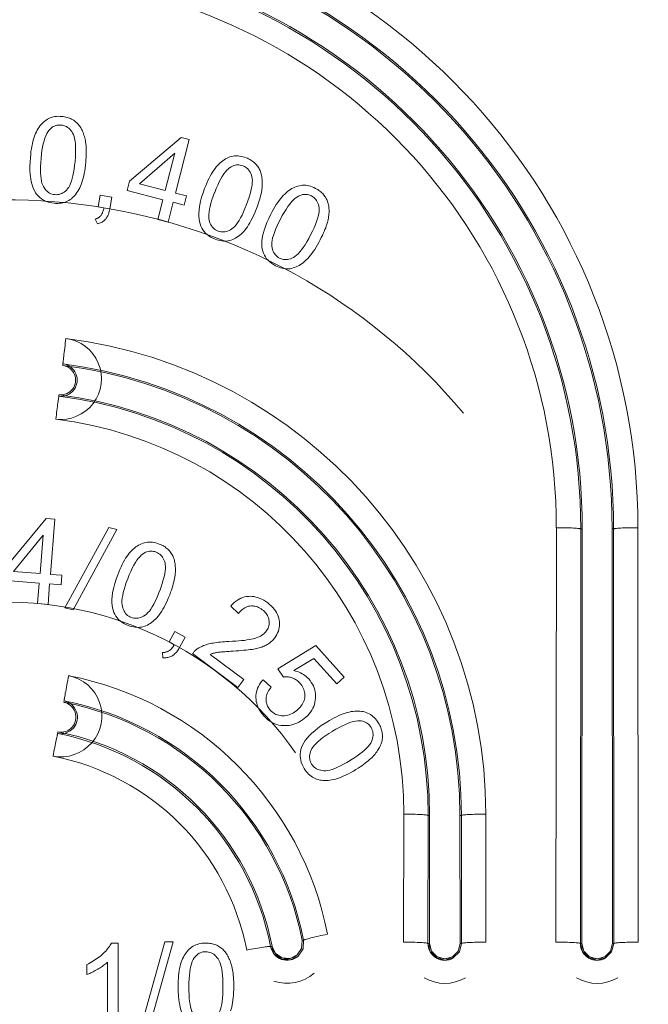
# Model space of a CAD drawing. Units: inches. Extents: x 0 to 492, y 0 to 303.
# Drawn here: x 93 to 103, y 94 to 110 of the extents above; entities that cross this region are included whole.
import ezdxf

# ---------------------------------------------------------------- set-up
doc = ezdxf.new("R2010")
doc.units = ezdxf.units.IN
doc.header["$MEASUREMENT"] = 0
doc.layers.add('CONTINUOUS1', color=7, linetype='Continuous', lineweight=20)
doc.layers.add('DIM', color=2, linetype='Continuous', lineweight=20)
doc.styles.add('RomanS', font='romans.shx')
doc.dimstyles.new('SchneiderElectric Dual Below', dxfattribs={"dimscale": 0, "dimtxt": 0.1, "dimasz": 0.07, "dimexe": 0.0625, "dimexo": 0.0625, "dimgap": 0.04, "dimtad": 0, "dimtih": 1, "dimtoh": 1, "dimrnd": 0.001, "dimzin": 4, "dimdsep": 46, "dimtxsty": 'RomanS', "dimblk": 'SEArrow', "dimcen": 0.09, "dimclrd": 256, "dimclre": 256, "dimclrt": 256, "dimadec": 0, "dimazin": 1, "dimtfac": 1, "dimtofl": 0, "dimtmove": 0, "dimatfit": 3, "dimldrblk": 'SEArrow', "dimfxl": 1, "dimtolj": 1, "dimtzin": 0, "dimlwd": -1, "dimlwe": -1, "dimarcsym": 0})

# ---------------------------------------------------------------- blocks, each defined once
blk = doc.blocks.new('SEArrow')
at = {"linetype": 'ByBlock', "lineweight": -2}
blk.add_lwpolyline([(0, 0, 0, 0.5, 0), (-1, 0, 0.5, 0.5, 0)], format="xyseb", dxfattribs=at)
blk = doc.blocks.new('*D6')
at = {"layer": 'Defpoints', "color": 0, "transparency": 16777216}
for p in [(130.756, 154.304), (92.621, 125.794), (130.756, 86.099)]:
    blk.add_point(p, dxfattribs=at)
at = {"layer": 'DIM', "transparency": 16777216}
for p, q in [((92.621, 127.669), (92.621, 156.179)), ((130.756, 87.974), (130.756, 156.179)), ((94.721, 154.304), (105.917, 154.304)), ((128.656, 154.304), (117.46, 154.304))]:
    blk.add_line(p, q, dxfattribs=at)
at = {"layer": 'DIM', "transparency": 16777216, "xscale": 2.1, "yscale": 2.1, "zscale": 2.1, "rotation": 180}
blk.add_blockref('SEArrow', (92.621, 154.304), dxfattribs=at)
at = {"layer": 'DIM', "transparency": 16777216, "xscale": 2.1, "yscale": 2.1, "zscale": 2.1}
blk.add_blockref('SEArrow', (130.756, 154.304), dxfattribs=at)
at = {"layer": 'DIM', "transparency": 16777216, "insert": (111.688, 154.304), "char_height": 3, "attachment_point": 5, "style": 'RomanS'}
blk.add_mtext('\\A1;2.00\\P{\\H0.8x;[51]}', dxfattribs=at)

msp = doc.modelspace()

# ---------------------------------------------------------------- linework, layer by layer
at = {"layer": 'CONTINUOUS1'}
for points in [[(93.083, 107.732), (93.096, 107.759), (93.109, 107.785), (93.124, 107.809), (93.139, 107.832), (93.155, 107.854), (93.172, 107.874), (93.189, 107.893), (93.208, 107.91), (93.227, 107.926), (93.247, 107.941)], [(93.247, 107.941), (93.268, 107.954), (93.29, 107.965), (93.312, 107.975), (93.336, 107.983), (93.36, 107.99), (93.386, 107.995), (93.412, 107.998), (93.439, 108), (93.467, 107.999), (93.495, 107.998)], [(93.495, 107.998), (93.516, 107.995), (93.537, 107.992), (93.556, 107.988), (93.576, 107.983), (93.594, 107.978), (93.612, 107.971), (93.63, 107.964), (93.647, 107.956), (93.663, 107.947), (93.679, 107.937)], [(93.679, 107.937), (93.694, 107.927), (93.708, 107.916), (93.722, 107.904), (93.735, 107.891), (93.748, 107.878), (93.76, 107.864), (93.771, 107.85), (93.781, 107.834), (93.791, 107.818), (93.801, 107.801)], [(93.294, 107.783), (93.275, 107.759), (93.275, 107.758), (93.258, 107.729), (93.242, 107.696), (93.228, 107.658), (93.215, 107.616), (93.203, 107.57), (93.192, 107.519), (93.183, 107.464), (93.175, 107.406), (93.169, 107.342)], [(93.481, 107.863), (93.459, 107.864), (93.438, 107.863), (93.417, 107.86), (93.397, 107.855), (93.378, 107.848), (93.359, 107.839), (93.342, 107.828), (93.325, 107.815), (93.309, 107.8), (93.294, 107.783)], [(93.662, 107.738), (93.648, 107.76), (93.633, 107.779), (93.618, 107.797), (93.601, 107.813), (93.584, 107.826), (93.565, 107.838), (93.546, 107.847), (93.525, 107.854), (93.504, 107.86), (93.481, 107.863)], [(93.801, 107.801), (93.81, 107.783), (93.818, 107.765), (93.826, 107.747), (93.833, 107.727), (93.84, 107.707), (93.846, 107.686), (93.852, 107.665), (93.857, 107.643), (93.862, 107.62), (93.866, 107.596)], [(93.001, 107.357), (93.006, 107.404), (93.011, 107.448), (93.017, 107.49), (93.024, 107.53), (93.032, 107.569), (93.04, 107.605), (93.05, 107.64), (93.06, 107.672), (93.071, 107.703), (93.083, 107.732)], [(93.7, 107.295), (93.7, 107.296), (93.705, 107.359), (93.708, 107.418), (93.709, 107.473), (93.708, 107.524), (93.705, 107.57), (93.7, 107.612), (93.693, 107.65), (93.685, 107.684), (93.674, 107.713), (93.662, 107.738)], [(95.358, 107.671), (94.552, 106.986)], [(95.271, 106.8), (95.487, 107.638)], [(95.487, 107.638), (95.358, 107.671)], [(93.866, 107.596), (93.869, 107.571), (93.872, 107.545), (93.874, 107.518), (93.876, 107.488), (93.876, 107.457), (93.876, 107.425), (93.875, 107.391), (93.873, 107.356), (93.871, 107.318), (93.868, 107.28)], [(93.084, 106.805), (93.064, 106.838), (93.047, 106.874), (93.032, 106.915), (93.019, 106.96), (93.008, 107.01), (93.001, 107.065), (92.998, 107.089), (92.994, 107.15), (92.994, 107.215), (92.996, 107.284), (93.001, 107.357)], [(93.169, 107.342), (93.169, 107.341), (93.164, 107.278), (93.161, 107.219), (93.16, 107.164), (93.161, 107.113), (93.163, 107.067), (93.168, 107.025), (93.175, 106.987), (93.183, 106.954), (93.194, 106.924), (93.206, 106.9)], [(94.708, 106.946), (95.263, 107.424)], [(95.263, 107.424), (95.112, 106.841)], [(95.908, 107.209), (95.928, 107.231), (95.948, 107.252), (95.968, 107.272), (95.989, 107.29), (96.011, 107.306), (96.032, 107.321), (96.054, 107.334), (96.077, 107.346), (96.1, 107.356), (96.123, 107.364)], [(96.123, 107.364), (96.147, 107.371), (96.171, 107.376), (96.195, 107.38), (96.22, 107.381), (96.245, 107.381), (96.271, 107.378), (96.297, 107.374), (96.323, 107.368), (96.35, 107.361), (96.377, 107.351)], [(96.377, 107.351), (96.397, 107.343), (96.415, 107.335), (96.433, 107.325), (96.451, 107.315), (96.467, 107.305), (96.483, 107.294), (96.497, 107.282), (96.511, 107.269), (96.525, 107.256), (96.537, 107.243)], [(93.584, 106.867), (93.6, 106.889), (93.601, 106.889), (93.616, 106.916), (93.631, 106.948), (93.644, 106.984), (93.656, 107.025), (93.667, 107.07), (93.677, 107.119), (93.686, 107.173), (93.694, 107.232), (93.7, 107.295)], [(93.868, 107.28), (93.863, 107.234), (93.858, 107.19), (93.852, 107.148), (93.844, 107.108), (93.837, 107.069), (93.828, 107.033), (93.819, 106.999), (93.808, 106.966), (93.797, 106.935), (93.785, 106.906)], [(95.727, 106.871), (95.744, 106.914), (95.761, 106.955), (95.778, 106.994), (95.796, 107.031), (95.814, 107.065), (95.832, 107.098), (95.851, 107.129), (95.87, 107.157), (95.889, 107.184), (95.908, 107.209)], [(96.125, 107.2), (96.1, 107.182), (96.1, 107.181), (96.075, 107.158), (96.051, 107.13), (96.027, 107.098), (96.003, 107.061), (95.979, 107.02), (95.955, 106.974), (95.931, 106.924), (95.907, 106.869), (95.884, 106.81)], [(96.327, 107.225), (96.306, 107.232), (96.285, 107.237), (96.264, 107.24), (96.244, 107.241), (96.223, 107.239), (96.203, 107.236), (96.183, 107.23), (96.163, 107.222), (96.144, 107.212), (96.125, 107.2)], [(96.466, 107.055), (96.459, 107.08), (96.45, 107.103), (96.44, 107.125), (96.428, 107.144), (96.415, 107.162), (96.401, 107.178), (96.384, 107.193), (96.367, 107.205), (96.348, 107.216), (96.327, 107.225)], [(96.537, 107.243), (96.549, 107.228), (96.56, 107.214), (96.57, 107.199), (96.579, 107.183), (96.587, 107.167), (96.595, 107.15), (96.602, 107.133), (96.608, 107.115), (96.613, 107.097), (96.617, 107.078)], [(96.382, 106.619), (96.382, 106.62), (96.404, 106.68), (96.423, 106.736), (96.439, 106.788), (96.452, 106.837), (96.462, 106.883), (96.469, 106.924), (96.472, 106.963), (96.473, 106.997), (96.471, 107.028), (96.466, 107.055)], [(96.617, 107.078), (96.621, 107.059), (96.624, 107.039), (96.626, 107.019), (96.628, 106.998), (96.629, 106.977), (96.629, 106.955), (96.629, 106.933), (96.628, 106.91), (96.626, 106.887), (96.624, 106.863)], [(93.206, 106.9), (93.22, 106.877), (93.234, 106.858), (93.25, 106.84), (93.267, 106.824), (93.284, 106.811), (93.303, 106.799), (93.322, 106.79), (93.342, 106.783), (93.364, 106.778), (93.386, 106.775)], [(93.386, 106.775), (93.408, 106.774), (93.429, 106.775), (93.45, 106.779), (93.471, 106.785), (93.491, 106.793), (93.511, 106.803), (93.53, 106.815), (93.549, 106.83), (93.567, 106.847), (93.584, 106.867)], [(93.785, 106.906), (93.773, 106.879), (93.759, 106.853), (93.745, 106.829), (93.73, 106.806), (93.714, 106.784), (93.697, 106.764), (93.68, 106.745), (93.661, 106.728), (93.642, 106.712), (93.622, 106.697)], [(94.552, 106.986), (94.514, 106.841)], [(95.112, 106.841), (94.708, 106.946)], [(95.655, 106.317), (95.645, 106.354), (95.639, 106.394), (95.635, 106.437), (95.635, 106.484), (95.639, 106.534), (95.646, 106.59), (95.65, 106.613), (95.663, 106.673), (95.68, 106.736), (95.702, 106.802), (95.727, 106.871)], [(96.624, 106.863), (96.62, 106.839), (96.616, 106.813), (96.61, 106.785), (96.603, 106.757), (96.596, 106.727), (96.586, 106.696), (96.576, 106.664), (96.565, 106.63), (96.552, 106.595), (96.539, 106.559)], [(96.979, 106.784), (97.002, 106.804), (97.024, 106.823), (97.046, 106.84), (97.069, 106.855), (97.092, 106.869), (97.115, 106.882), (97.139, 106.892), (97.163, 106.901), (97.186, 106.909), (97.211, 106.915)], [(97.211, 106.915), (97.235, 106.919), (97.259, 106.921), (97.284, 106.922), (97.309, 106.921), (97.334, 106.917), (97.359, 106.912), (97.384, 106.905), (97.41, 106.897), (97.436, 106.886), (97.461, 106.873)], [(97.461, 106.873), (97.48, 106.863), (97.498, 106.853), (97.514, 106.842), (97.53, 106.83), (97.546, 106.818), (97.56, 106.805), (97.573, 106.791), (97.586, 106.777), (97.598, 106.763), (97.609, 106.748)], [(93.374, 106.641), (93.336, 106.645), (93.3, 106.653), (93.267, 106.662), (93.235, 106.675), (93.205, 106.69), (93.177, 106.708), (93.151, 106.728), (93.126, 106.751), (93.104, 106.777), (93.084, 106.805)], [(94.093, 106.767), (94.061, 106.583)], [(94.277, 106.735), (94.093, 106.767)], [(94.245, 106.551), (94.277, 106.735)], [(94.514, 106.841), (95.075, 106.696)], [(95.445, 106.755), (95.271, 106.8)], [(95.408, 106.61), (95.445, 106.755)], [(95.884, 106.81), (95.883, 106.809), (95.861, 106.749), (95.842, 106.693), (95.826, 106.641), (95.813, 106.592), (95.803, 106.547), (95.796, 106.505), (95.792, 106.467), (95.791, 106.432), (95.793, 106.401), (95.798, 106.374)], [(96.762, 106.468), (96.783, 106.509), (96.805, 106.548), (96.827, 106.585), (96.848, 106.619), (96.87, 106.652), (96.892, 106.682), (96.914, 106.711), (96.936, 106.737), (96.957, 106.762), (96.979, 106.784)], [(97.194, 106.752), (97.168, 106.736), (97.167, 106.735), (97.14, 106.715), (97.113, 106.69), (97.085, 106.66), (97.057, 106.626), (97.029, 106.588), (97, 106.545), (96.971, 106.498), (96.941, 106.447), (96.911, 106.391)], [(97.398, 106.754), (97.377, 106.763), (97.357, 106.77), (97.337, 106.776), (97.317, 106.779), (97.296, 106.779), (97.276, 106.778), (97.255, 106.775), (97.235, 106.769), (97.214, 106.761), (97.194, 106.752)], [(97.517, 106.57), (97.513, 106.595), (97.507, 106.619), (97.499, 106.641), (97.489, 106.662), (97.478, 106.681), (97.466, 106.699), (97.451, 106.715), (97.435, 106.73), (97.417, 106.743), (97.398, 106.754)], [(97.609, 106.748), (97.618, 106.733), (97.628, 106.717), (97.636, 106.701), (97.643, 106.684), (97.65, 106.667), (97.656, 106.65), (97.66, 106.632), (97.664, 106.614), (97.668, 106.595), (97.67, 106.576)], [(93.622, 106.697), (93.601, 106.684), (93.579, 106.672), (93.556, 106.662), (93.533, 106.654), (93.509, 106.648), (93.483, 106.643), (93.457, 106.64), (93.43, 106.639), (93.402, 106.639), (93.374, 106.641)], [(94.061, 106.583), (94.152, 106.567)], [(94.104, 106.447), (94.11, 106.456), (94.116, 106.465), (94.121, 106.475), (94.127, 106.485), (94.132, 106.497), (94.136, 106.509), (94.141, 106.523), (94.145, 106.537), (94.149, 106.552), (94.152, 106.567)], [(94.245, 106.551), (94.241, 106.531), (94.236, 106.513), (94.231, 106.495), (94.226, 106.478), (94.22, 106.461), (94.213, 106.446), (94.205, 106.432), (94.197, 106.418), (94.189, 106.406), (94.18, 106.394)], [(95.075, 106.696), (94.995, 106.387)], [(95.154, 106.346), (95.233, 106.655)], [(95.233, 106.655), (95.408, 106.61)], [(96.153, 106.239), (96.175, 106.256), (96.175, 106.256), (96.197, 106.278), (96.22, 106.304), (96.243, 106.335), (96.265, 106.371), (96.288, 106.411), (96.312, 106.456), (96.335, 106.506), (96.358, 106.56), (96.382, 106.619)], [(96.539, 106.559), (96.522, 106.516), (96.505, 106.475), (96.487, 106.436), (96.469, 106.4), (96.451, 106.365), (96.433, 106.332), (96.415, 106.302), (96.396, 106.273), (96.377, 106.246), (96.357, 106.222)], [(97.385, 106.145), (97.385, 106.147), (97.414, 106.203), (97.439, 106.257), (97.461, 106.307), (97.479, 106.354), (97.494, 106.398), (97.505, 106.439), (97.513, 106.477), (97.518, 106.511), (97.519, 106.542), (97.517, 106.57)], [(97.67, 106.576), (97.671, 106.556), (97.672, 106.536), (97.672, 106.516), (97.672, 106.495), (97.67, 106.474), (97.668, 106.452), (97.665, 106.43), (97.662, 106.408), (97.658, 106.385), (97.653, 106.361)], [(94.017, 106.394), (94.028, 106.397), (94.038, 106.401), (94.048, 106.405), (94.057, 106.409), (94.066, 106.415), (94.075, 106.42), (94.083, 106.426), (94.09, 106.433), (94.097, 106.44), (94.104, 106.447)], [(96.629, 105.926), (96.624, 105.963), (96.621, 106.004), (96.623, 106.047), (96.628, 106.094), (96.637, 106.144), (96.651, 106.198), (96.657, 106.221), (96.677, 106.279), (96.701, 106.339), (96.729, 106.402), (96.762, 106.468)], [(94.017, 106.394), (94.05, 106.317)], [(94.18, 106.394), (94.17, 106.384), (94.16, 106.374), (94.149, 106.364), (94.137, 106.355), (94.124, 106.347), (94.111, 106.34), (94.097, 106.333), (94.082, 106.327), (94.066, 106.322), (94.05, 106.317)], [(94.995, 106.387), (95.154, 106.346)], [(95.889, 106.079), (95.854, 106.094), (95.821, 106.111), (95.792, 106.13), (95.764, 106.15), (95.74, 106.173), (95.718, 106.198), (95.698, 106.225), (95.681, 106.253), (95.667, 106.284), (95.655, 106.317)], [(95.798, 106.374), (95.805, 106.349), (95.814, 106.326), (95.824, 106.305), (95.836, 106.285), (95.849, 106.267), (95.864, 106.251), (95.88, 106.237), (95.897, 106.225), (95.916, 106.214), (95.937, 106.205)], [(96.911, 106.391), (96.911, 106.389), (96.882, 106.333), (96.857, 106.279), (96.835, 106.229), (96.817, 106.182), (96.802, 106.138), (96.79, 106.097), (96.782, 106.06), (96.777, 106.025), (96.776, 105.994), (96.778, 105.967)], [(97.653, 106.361), (97.646, 106.337), (97.639, 106.312), (97.63, 106.286), (97.621, 106.258), (97.609, 106.229), (97.597, 106.199), (97.583, 106.168), (97.568, 106.136), (97.552, 106.103), (97.534, 106.068)], [(95.937, 106.205), (95.958, 106.198), (95.979, 106.193), (96, 106.191), (96.022, 106.191), (96.043, 106.193), (96.065, 106.198), (96.087, 106.205), (96.109, 106.214), (96.131, 106.225), (96.153, 106.239)], [(96.357, 106.222), (96.338, 106.199), (96.318, 106.178), (96.297, 106.158), (96.276, 106.14), (96.255, 106.124), (96.233, 106.109), (96.211, 106.096), (96.189, 106.084), (96.166, 106.074), (96.143, 106.065)], [(97.115, 105.793), (97.139, 105.807), (97.139, 105.808), (97.164, 105.827), (97.189, 105.851), (97.215, 105.879), (97.242, 105.912), (97.269, 105.949), (97.297, 105.992), (97.326, 106.038), (97.355, 106.09), (97.385, 106.145)], [(96.143, 106.065), (96.119, 106.058), (96.095, 106.053), (96.07, 106.05), (96.046, 106.049), (96.02, 106.049), (95.995, 106.052), (95.969, 106.056), (95.942, 106.062), (95.916, 106.07), (95.889, 106.079)], [(96.778, 105.967), (96.782, 105.941), (96.788, 105.917), (96.796, 105.895), (96.806, 105.874), (96.817, 105.855), (96.829, 105.837), (96.844, 105.821), (96.86, 105.807), (96.878, 105.794), (96.897, 105.783)], [(97.534, 106.068), (97.513, 106.027), (97.491, 105.989), (97.469, 105.952), (97.448, 105.918), (97.426, 105.885), (97.404, 105.855), (97.382, 105.826), (97.361, 105.8), (97.339, 105.776), (97.317, 105.753)], [(96.835, 105.663), (96.802, 105.682), (96.772, 105.702), (96.744, 105.724), (96.719, 105.748), (96.697, 105.773), (96.678, 105.8), (96.662, 105.829), (96.648, 105.86), (96.637, 105.892), (96.629, 105.926)], [(96.897, 105.783), (96.917, 105.774), (96.938, 105.767), (96.958, 105.762), (96.98, 105.76), (97.001, 105.76), (97.024, 105.762), (97.046, 105.766), (97.069, 105.773), (97.092, 105.782), (97.115, 105.793)], [(97.086, 105.622), (97.062, 105.617), (97.037, 105.615), (97.012, 105.614), (96.988, 105.616), (96.963, 105.619), (96.937, 105.624), (96.912, 105.631), (96.887, 105.64), (96.861, 105.651), (96.835, 105.663)], [(97.317, 105.753), (97.295, 105.733), (97.272, 105.714), (97.25, 105.697), (97.227, 105.681), (97.204, 105.668), (97.181, 105.655), (97.158, 105.644), (97.134, 105.635), (97.11, 105.628), (97.086, 105.622)], [(93.558, 104.526), (93.553, 104.49), (93.548, 104.45), (93.544, 104.417), (93.539, 104.377), (93.535, 104.342), (93.531, 104.308), (93.527, 104.277), (93.523, 104.248), (93.52, 104.222), (93.518, 104.198), (93.515, 104.178), (93.514, 104.169), (93.513, 104.16), (93.512, 104.153), (93.512, 104.147), (93.511, 104.141), (93.511, 104.137), (93.51, 104.133), (93.51, 104.132), (93.51, 104.13), (93.51, 104.129), (93.51, 104.129), (93.51, 104.128), (93.51, 104.128)], [(93.51, 104.128), (93.507, 104.105)], [(93.446, 103.622), (93.449, 103.646)], [(93.399, 103.264), (93.403, 103.298), (93.408, 103.334), (93.412, 103.365), (93.416, 103.401), (93.42, 103.433), (93.424, 103.463), (93.428, 103.491), (93.431, 103.516), (93.435, 103.54), (93.437, 103.561), (93.44, 103.579), (93.441, 103.587), (93.442, 103.594), (93.443, 103.6), (93.444, 103.606), (93.444, 103.611), (93.445, 103.615), (93.446, 103.618), (93.446, 103.619), (93.446, 103.62), (93.446, 103.621), (93.446, 103.622), (93.446, 103.622), (93.446, 103.622)], [(93.249, 101.709), (92.575, 100.895)], [(93.383, 101.699), (93.249, 101.709)], [(93.315, 100.837), (93.383, 101.699)], [(94.227, 101.57), (93.542, 100.312)], [(93.671, 100.282), (94.355, 101.541)], [(94.355, 101.541), (94.227, 101.57)], [(101.222, 95.086), (101.228, 101.567)], [(101.228, 101.567), (101.263, 101.567), (101.301, 101.566), (101.334, 101.566), (101.372, 101.565), (101.406, 101.564), (101.437, 101.563), (101.467, 101.562), (101.495, 101.561), (101.52, 101.559), (101.542, 101.558), (101.562, 101.556), (101.578, 101.554), (101.591, 101.552), (101.596, 101.551), (101.6, 101.551), (101.604, 101.55), (101.606, 101.549), (101.607, 101.548), (101.608, 101.548), (101.609, 101.547)], [(101.603, 95.066), (101.609, 101.547)], [(101.609, 101.547), (101.632, 101.547)], [(101.632, 101.547), (101.626, 95.066)], [(102.105, 95.066), (102.099, 101.547)], [(102.122, 101.547), (102.099, 101.547)], [(102.504, 101.567), (102.468, 101.567), (102.43, 101.566), (102.398, 101.566), (102.359, 101.565), (102.326, 101.564), (102.294, 101.563), (102.264, 101.562), (102.236, 101.561), (102.211, 101.559), (102.189, 101.558), (102.17, 101.556), (102.153, 101.554), (102.14, 101.552), (102.135, 101.551), (102.131, 101.551), (102.127, 101.55), (102.125, 101.549), (102.124, 101.548), (102.123, 101.548), (102.122, 101.547)], [(102.122, 101.547), (102.128, 95.066)], [(102.504, 101.567), (102.51, 95.086)], [(92.735, 100.882), (93.199, 101.449)], [(93.199, 101.449), (93.152, 100.849)], [(94.548, 101.168), (94.568, 101.19), (94.588, 101.212), (94.608, 101.231), (94.629, 101.249), (94.65, 101.266), (94.672, 101.28), (94.694, 101.294), (94.717, 101.305), (94.74, 101.316), (94.763, 101.324)], [(94.763, 101.324), (94.786, 101.331), (94.811, 101.336), (94.835, 101.339), (94.86, 101.341), (94.885, 101.341), (94.911, 101.338), (94.937, 101.334), (94.963, 101.329), (94.99, 101.321), (95.017, 101.311)], [(94.367, 100.829), (94.384, 100.873), (94.402, 100.914), (94.419, 100.953), (94.437, 100.989), (94.454, 101.024), (94.473, 101.057), (94.491, 101.088), (94.51, 101.117), (94.529, 101.143), (94.548, 101.168)], [(94.967, 101.185), (94.946, 101.192), (94.925, 101.197), (94.904, 101.2), (94.884, 101.201), (94.863, 101.199), (94.843, 101.196), (94.823, 101.19), (94.804, 101.182), (94.784, 101.172), (94.765, 101.16)], [(95.107, 101.016), (95.099, 101.041), (95.091, 101.064), (95.08, 101.085), (95.069, 101.105), (95.055, 101.122), (95.041, 101.138), (95.024, 101.153), (95.007, 101.165), (94.988, 101.176), (94.967, 101.185)], [(95.017, 101.311), (95.036, 101.303), (95.055, 101.295), (95.073, 101.286), (95.09, 101.276), (95.107, 101.265), (95.122, 101.254), (95.137, 101.242), (95.151, 101.23), (95.165, 101.217), (95.177, 101.203)], [(95.177, 101.203), (95.189, 101.189), (95.2, 101.175), (95.21, 101.159), (95.219, 101.144), (95.227, 101.128), (95.235, 101.111), (95.242, 101.094), (95.248, 101.076), (95.253, 101.058), (95.258, 101.039)], [(94.765, 101.16), (94.741, 101.141), (94.74, 101.141), (94.716, 101.117), (94.691, 101.089), (94.667, 101.057), (94.643, 101.02), (94.619, 100.979), (94.595, 100.933), (94.572, 100.883), (94.548, 100.828), (94.525, 100.769)], [(95.023, 100.579), (95.024, 100.581), (95.045, 100.64), (95.064, 100.696), (95.08, 100.749), (95.093, 100.798), (95.103, 100.843), (95.109, 100.885), (95.113, 100.923), (95.114, 100.958), (95.112, 100.989), (95.107, 101.016)], [(95.258, 101.039), (95.261, 101.02), (95.264, 101), (95.267, 100.98), (95.268, 100.959), (95.27, 100.938), (95.27, 100.916), (95.27, 100.894), (95.269, 100.871), (95.267, 100.848), (95.265, 100.824)], [(93.152, 100.849), (92.735, 100.882)], [(92.563, 100.745), (93.14, 100.7)], [(93.14, 100.7), (93.115, 100.381)], [(93.495, 100.823), (93.315, 100.837)], [(93.483, 100.673), (93.495, 100.823)], [(94.297, 100.275), (94.287, 100.312), (94.281, 100.352), (94.277, 100.395), (94.277, 100.442), (94.28, 100.493), (94.288, 100.548), (94.292, 100.572), (94.305, 100.632), (94.322, 100.695), (94.343, 100.761), (94.367, 100.829)], [(94.525, 100.769), (94.524, 100.768), (94.502, 100.708), (94.484, 100.652), (94.468, 100.6), (94.455, 100.551), (94.445, 100.506), (94.438, 100.464), (94.434, 100.426), (94.433, 100.391), (94.435, 100.36), (94.44, 100.333)], [(95.265, 100.824), (95.261, 100.8), (95.257, 100.774), (95.251, 100.746), (95.245, 100.718), (95.237, 100.688), (95.228, 100.657), (95.218, 100.624), (95.206, 100.591), (95.194, 100.556), (95.18, 100.519)], [(93.278, 100.368), (93.303, 100.687)], [(93.303, 100.687), (93.483, 100.673)], [(94.795, 100.199), (94.817, 100.216), (94.817, 100.216), (94.84, 100.238), (94.862, 100.264), (94.885, 100.295), (94.908, 100.331), (94.93, 100.372), (94.953, 100.417), (94.977, 100.466), (95, 100.52), (95.023, 100.579)], [(95.18, 100.519), (95.164, 100.476), (95.146, 100.436), (95.129, 100.397), (95.111, 100.36), (95.093, 100.325), (95.075, 100.293), (95.057, 100.262), (95.038, 100.233), (95.019, 100.207), (95, 100.182)], [(96.134, 100.341), (96.16, 100.368), (96.186, 100.393), (96.212, 100.414), (96.239, 100.433), (96.267, 100.45), (96.294, 100.464), (96.323, 100.475), (96.352, 100.484), (96.381, 100.49), (96.411, 100.493)], [(96.411, 100.493), (96.44, 100.494), (96.47, 100.493), (96.5, 100.489), (96.53, 100.482), (96.56, 100.473), (96.591, 100.462), (96.621, 100.448), (96.652, 100.431), (96.682, 100.412), (96.713, 100.391)], [(96.713, 100.391), (96.742, 100.367), (96.769, 100.343), (96.793, 100.318), (96.815, 100.293), (96.834, 100.266), (96.851, 100.239), (96.865, 100.211), (96.877, 100.183), (96.886, 100.153), (96.892, 100.123)], [(93.115, 100.381), (93.278, 100.368)], [(93.542, 100.312), (93.671, 100.282)], [(94.531, 100.038), (94.496, 100.053), (94.464, 100.07), (94.434, 100.089), (94.407, 100.109), (94.382, 100.132), (94.36, 100.157), (94.34, 100.183), (94.323, 100.212), (94.309, 100.243), (94.297, 100.275)], [(94.44, 100.333), (94.447, 100.308), (94.456, 100.285), (94.466, 100.264), (94.478, 100.244), (94.491, 100.226), (94.506, 100.21), (94.522, 100.196), (94.54, 100.184), (94.559, 100.173), (94.579, 100.164)], [(96.134, 100.341), (96.259, 100.227)], [(96.434, 100.341), (96.415, 100.337), (96.395, 100.332), (96.377, 100.325), (96.358, 100.316), (96.341, 100.305), (96.323, 100.293), (96.306, 100.279), (96.29, 100.263), (96.274, 100.246), (96.259, 100.227)], [(96.628, 100.284), (96.609, 100.298), (96.59, 100.309), (96.571, 100.319), (96.552, 100.327), (96.532, 100.334), (96.513, 100.339), (96.493, 100.342), (96.474, 100.343), (96.454, 100.343), (96.434, 100.341)], [(96.733, 100.122), (96.729, 100.141), (96.724, 100.159), (96.717, 100.176), (96.709, 100.194), (96.699, 100.21), (96.688, 100.226), (96.675, 100.241), (96.661, 100.256), (96.646, 100.271), (96.628, 100.284)], [(94.579, 100.164), (94.6, 100.157), (94.622, 100.153), (94.643, 100.15), (94.664, 100.15), (94.686, 100.153), (94.708, 100.157), (94.729, 100.164), (94.751, 100.173), (94.773, 100.185), (94.795, 100.199)], [(95, 100.182), (94.98, 100.159), (94.96, 100.138), (94.94, 100.119), (94.919, 100.101), (94.898, 100.084), (94.876, 100.069), (94.854, 100.056), (94.832, 100.044), (94.809, 100.034), (94.785, 100.025)], [(96.691, 99.949), (96.702, 99.964), (96.711, 99.98), (96.719, 99.997), (96.725, 100.014), (96.73, 100.031), (96.734, 100.048), (96.736, 100.066), (96.736, 100.084), (96.735, 100.103), (96.733, 100.122)], [(96.892, 100.123), (96.896, 100.093), (96.898, 100.063), (96.897, 100.034), (96.893, 100.005), (96.888, 99.977), (96.88, 99.95), (96.869, 99.923), (96.856, 99.896), (96.841, 99.87), (96.823, 99.845)], [(94.785, 100.025), (94.762, 100.018), (94.738, 100.013), (94.713, 100.01), (94.688, 100.008), (94.663, 100.009), (94.638, 100.011), (94.612, 100.015), (94.585, 100.021), (94.558, 100.029), (94.531, 100.038)], [(95.261, 99.945), (95.171, 99.782)], [(95.424, 99.855), (95.261, 99.945)], [(96.511, 99.836), (96.535, 99.844), (96.558, 99.853), (96.579, 99.862), (96.599, 99.872), (96.618, 99.883), (96.635, 99.895), (96.651, 99.907), (96.666, 99.92), (96.679, 99.934), (96.691, 99.949)], [(95.171, 99.782), (95.252, 99.737)], [(95.334, 99.691), (95.424, 99.855)], [(95.814, 99.754), (95.837, 99.759), (95.861, 99.763), (95.887, 99.768), (95.914, 99.771), (95.943, 99.775), (95.973, 99.778), (96.004, 99.781), (96.037, 99.783), (96.071, 99.785), (96.107, 99.787)], [(96.107, 99.787), (96.161, 99.79), (96.213, 99.793), (96.261, 99.796), (96.306, 99.801), (96.348, 99.805), (96.387, 99.811), (96.423, 99.816), (96.456, 99.822), (96.485, 99.829), (96.511, 99.836)], [(96.823, 99.845), (96.814, 99.832), (96.803, 99.82), (96.792, 99.808), (96.781, 99.797), (96.769, 99.786), (96.757, 99.775), (96.744, 99.765), (96.731, 99.756), (96.717, 99.747), (96.703, 99.738)], [(95.067, 99.617), (95.078, 99.617), (95.089, 99.617), (95.1, 99.617), (95.11, 99.619), (95.12, 99.621), (95.13, 99.623), (95.14, 99.626), (95.149, 99.63), (95.158, 99.634), (95.167, 99.639)], [(95.167, 99.639), (95.175, 99.645), (95.184, 99.652), (95.192, 99.659), (95.201, 99.668), (95.209, 99.677), (95.218, 99.687), (95.227, 99.698), (95.235, 99.71), (95.243, 99.723), (95.252, 99.737)], [(95.334, 99.691), (95.324, 99.674), (95.314, 99.658), (95.303, 99.642), (95.292, 99.628), (95.281, 99.615), (95.269, 99.603), (95.258, 99.592), (95.246, 99.581), (95.234, 99.572), (95.222, 99.564)], [(95.538, 99.597), (95.545, 99.606), (95.552, 99.615), (95.559, 99.624), (95.567, 99.633), (95.575, 99.641), (95.584, 99.649), (95.593, 99.656), (95.602, 99.663), (95.611, 99.67), (95.621, 99.677)], [(95.621, 99.677), (95.637, 99.687), (95.655, 99.696), (95.672, 99.705), (95.691, 99.714), (95.71, 99.722), (95.729, 99.729), (95.75, 99.736), (95.77, 99.743), (95.792, 99.748), (95.814, 99.754)], [(96.175, 99.637), (96.138, 99.635), (96.103, 99.632), (96.071, 99.63), (96.042, 99.628), (96.016, 99.626), (95.992, 99.624), (95.97, 99.622), (95.952, 99.62), (95.936, 99.618), (95.923, 99.616)], [(96.518, 99.673), (96.494, 99.669), (96.468, 99.664), (96.44, 99.66), (96.409, 99.656), (96.376, 99.653), (96.34, 99.649), (96.303, 99.646), (96.263, 99.643), (96.22, 99.64), (96.175, 99.637)], [(96.703, 99.738), (96.688, 99.73), (96.672, 99.722), (96.656, 99.715), (96.638, 99.707), (96.62, 99.701), (96.601, 99.694), (96.581, 99.688), (96.561, 99.683), (96.54, 99.678), (96.518, 99.673)], [(97.464, 99.722), (96.87, 99.358)], [(97.91, 99.231), (97.464, 99.722)], [(95.067, 99.617), (95.073, 99.534)], [(95.222, 99.564), (95.209, 99.557), (95.196, 99.551), (95.182, 99.546), (95.168, 99.542), (95.153, 99.538), (95.138, 99.535), (95.123, 99.534), (95.107, 99.533), (95.09, 99.533), (95.073, 99.534)], [(95.538, 99.597), (96.244, 99.068)], [(95.923, 99.616), (95.911, 99.614), (95.899, 99.611), (95.888, 99.609), (95.877, 99.606), (95.866, 99.603), (95.855, 99.6), (95.844, 99.597), (95.834, 99.593), (95.824, 99.59), (95.814, 99.586)], [(96.338, 99.194), (95.814, 99.586)], [(97.122, 99.332), (97.436, 99.52)], [(97.436, 99.52), (97.794, 99.126)], [(96.87, 99.358), (96.958, 99.23)], [(97.122, 99.332), (97.15, 99.325), (97.177, 99.317), (97.203, 99.307), (97.228, 99.296), (97.251, 99.283), (97.274, 99.27), (97.295, 99.255), (97.316, 99.238), (97.335, 99.221), (97.354, 99.202)], [(93.601, 99.253), (93.594, 99.217), (93.586, 99.178), (93.579, 99.141), (93.572, 99.105), (93.566, 99.071), (93.56, 99.038), (93.554, 99.007), (93.548, 98.978), (93.544, 98.952), (93.539, 98.928), (93.536, 98.908), (93.534, 98.899), (93.533, 98.891), (93.532, 98.884), (93.531, 98.878), (93.53, 98.872), (93.529, 98.868), (93.528, 98.864), (93.528, 98.862), (93.528, 98.861), (93.528, 98.86), (93.528, 98.859), (93.528, 98.859), (93.528, 98.859)], [(96.244, 99.068), (96.338, 99.194)], [(96.529, 98.912), (96.53, 98.942), (96.533, 98.972), (96.538, 99.001), (96.546, 99.03), (96.556, 99.058), (96.569, 99.085), (96.583, 99.113), (96.6, 99.139), (96.62, 99.165), (96.642, 99.19)], [(96.768, 99.073), (96.642, 99.19)], [(97.094, 99.219), (97.08, 99.223), (97.066, 99.227), (97.053, 99.23), (97.039, 99.232), (97.025, 99.233), (97.012, 99.234), (96.998, 99.234), (96.985, 99.234), (96.971, 99.232), (96.958, 99.23)], [(97.217, 99.137), (97.206, 99.148), (97.195, 99.159), (97.183, 99.169), (97.172, 99.178), (97.159, 99.187), (97.147, 99.195), (97.134, 99.202), (97.121, 99.208), (97.108, 99.214), (97.094, 99.219)], [(97.354, 99.202), (97.376, 99.176), (97.395, 99.148), (97.412, 99.12), (97.427, 99.092), (97.439, 99.062), (97.449, 99.032), (97.456, 99), (97.46, 98.968), (97.462, 98.936), (97.462, 98.902)], [(97.794, 99.126), (97.91, 99.231)], [(96.768, 99.073), (96.753, 99.053), (96.739, 99.034), (96.727, 99.014), (96.716, 98.995), (96.707, 98.975), (96.7, 98.956), (96.694, 98.937), (96.69, 98.918), (96.688, 98.899), (96.687, 98.88)], [(97.295, 98.93), (97.295, 98.953), (97.294, 98.975), (97.291, 98.996), (97.286, 99.018), (97.279, 99.038), (97.27, 99.059), (97.26, 99.079), (97.247, 99.099), (97.233, 99.118), (97.217, 99.137)], [(93.524, 98.836), (93.528, 98.859)], [(96.654, 98.623), (96.63, 98.65), (96.609, 98.678), (96.591, 98.706), (96.575, 98.734), (96.561, 98.763), (96.55, 98.792), (96.541, 98.821), (96.535, 98.851), (96.531, 98.881), (96.529, 98.912)], [(96.687, 98.88), (96.688, 98.862), (96.69, 98.844), (96.693, 98.826), (96.698, 98.808), (96.704, 98.792), (96.711, 98.775), (96.72, 98.759), (96.73, 98.743), (96.741, 98.728), (96.753, 98.713)], [(97.184, 98.723), (97.204, 98.742), (97.222, 98.761), (97.238, 98.781), (97.252, 98.801), (97.264, 98.822), (97.274, 98.843), (97.282, 98.864), (97.288, 98.886), (97.292, 98.908), (97.295, 98.93)], [(97.462, 98.902), (97.458, 98.868), (97.453, 98.836), (97.444, 98.804), (97.433, 98.773), (97.42, 98.742), (97.403, 98.713), (97.384, 98.684), (97.363, 98.657), (97.339, 98.63), (97.312, 98.604)], [(96.753, 98.713), (96.77, 98.697), (96.787, 98.682), (96.805, 98.669), (96.823, 98.657), (96.843, 98.647), (96.864, 98.639), (96.885, 98.633), (96.907, 98.628), (96.93, 98.626), (96.954, 98.625)], [(96.954, 98.625), (96.978, 98.625), (97.002, 98.628), (97.026, 98.633), (97.049, 98.64), (97.072, 98.649), (97.095, 98.66), (97.118, 98.673), (97.14, 98.687), (97.162, 98.704), (97.184, 98.723)], [(97.987, 98.684), (98.017, 98.69), (98.046, 98.695), (98.074, 98.698), (98.101, 98.699), (98.128, 98.699), (98.154, 98.698), (98.18, 98.695), (98.205, 98.69), (98.229, 98.685), (98.253, 98.677)], [(97.009, 98.472), (97.005, 98.471), (96.965, 98.471), (96.926, 98.474), (96.888, 98.48), (96.851, 98.49), (96.816, 98.503), (96.782, 98.52), (96.748, 98.54), (96.715, 98.564), (96.684, 98.592), (96.654, 98.623)], [(97.312, 98.604), (97.285, 98.581), (97.257, 98.56), (97.228, 98.541), (97.199, 98.524), (97.169, 98.51), (97.138, 98.498), (97.107, 98.488), (97.075, 98.48), (97.042, 98.475), (97.009, 98.472)], [(97.638, 98.526), (97.678, 98.55), (97.716, 98.572), (97.754, 98.593), (97.79, 98.611), (97.826, 98.628), (97.86, 98.643), (97.893, 98.656), (97.926, 98.667), (97.957, 98.677), (97.987, 98.684)], [(98.154, 98.546), (98.124, 98.546), (98.123, 98.546), (98.089, 98.542), (98.053, 98.535), (98.014, 98.524), (97.973, 98.509), (97.929, 98.491), (97.882, 98.47), (97.832, 98.444), (97.78, 98.415), (97.726, 98.383)], [(98.33, 98.443), (98.318, 98.461), (98.304, 98.478), (98.289, 98.493), (98.273, 98.506), (98.256, 98.517), (98.238, 98.526), (98.219, 98.534), (98.199, 98.54), (98.177, 98.544), (98.154, 98.546)], [(98.253, 98.677), (98.276, 98.668), (98.298, 98.658), (98.319, 98.645), (98.34, 98.631), (98.36, 98.616), (98.379, 98.598), (98.397, 98.579), (98.414, 98.558), (98.431, 98.536), (98.447, 98.512)], [(97.638, 98.526), (97.612, 98.51), (97.552, 98.471), (97.498, 98.431), (97.448, 98.392), (97.403, 98.352), (97.363, 98.313), (97.33, 98.275), (97.301, 98.238), (97.278, 98.201), (97.259, 98.166), (97.244, 98.131)], [(98.337, 98.223), (98.347, 98.247), (98.354, 98.271), (98.359, 98.294), (98.361, 98.317), (98.362, 98.339), (98.36, 98.361), (98.356, 98.382), (98.349, 98.403), (98.341, 98.423), (98.33, 98.443)], [(98.447, 98.512), (98.457, 98.494), (98.467, 98.476), (98.475, 98.457), (98.483, 98.439), (98.49, 98.421), (98.495, 98.402), (98.5, 98.384), (98.503, 98.366), (98.506, 98.347), (98.508, 98.329)], [(93.356, 97.995), (93.362, 98.029), (93.369, 98.064), (93.376, 98.098), (93.382, 98.131), (93.389, 98.162), (93.395, 98.191), (93.4, 98.219), (93.406, 98.245), (93.41, 98.268), (93.415, 98.288), (93.418, 98.306), (93.42, 98.314), (93.422, 98.321), (93.423, 98.327), (93.424, 98.333), (93.425, 98.338), (93.426, 98.342), (93.427, 98.345), (93.427, 98.346), (93.428, 98.347), (93.428, 98.348), (93.428, 98.349), (93.428, 98.349), (93.429, 98.349)], [(93.433, 98.373), (93.429, 98.349)], [(97.726, 98.383), (97.725, 98.382), (97.671, 98.348), (97.622, 98.315), (97.577, 98.284), (97.537, 98.253), (97.502, 98.223), (97.471, 98.194), (97.444, 98.166), (97.423, 98.139), (97.405, 98.113), (97.393, 98.089)], [(98.508, 98.329), (98.508, 98.31), (98.508, 98.292), (98.507, 98.274), (98.504, 98.256), (98.501, 98.238), (98.497, 98.22), (98.492, 98.202), (98.486, 98.185), (98.479, 98.167), (98.471, 98.149)], [(97.244, 98.131), (97.234, 98.097), (97.226, 98.064), (97.222, 98.031), (97.221, 97.998), (97.224, 97.965), (97.23, 97.932), (97.239, 97.899), (97.251, 97.866), (97.266, 97.833), (97.285, 97.8)], [(97.393, 98.089), (97.383, 98.065), (97.376, 98.041), (97.371, 98.018), (97.369, 97.995), (97.368, 97.973), (97.37, 97.951), (97.374, 97.93), (97.381, 97.91), (97.389, 97.89), (97.4, 97.87)], [(98.005, 97.928), (98.006, 97.929), (98.06, 97.963), (98.109, 97.996), (98.153, 98.028), (98.193, 98.059), (98.229, 98.089), (98.259, 98.118), (98.286, 98.146), (98.308, 98.173), (98.325, 98.199), (98.337, 98.223)], [(98.471, 98.149), (98.462, 98.132), (98.453, 98.115), (98.442, 98.097), (98.431, 98.08), (98.419, 98.062), (98.406, 98.045), (98.392, 98.027), (98.378, 98.01), (98.362, 97.992), (98.346, 97.975)], [(97.592, 97.766), (97.62, 97.766), (97.62, 97.766), (97.651, 97.77), (97.685, 97.777), (97.722, 97.788), (97.762, 97.802), (97.805, 97.82), (97.85, 97.842), (97.899, 97.867), (97.95, 97.896), (98.005, 97.928)], [(98.093, 97.785), (98.126, 97.805), (98.157, 97.825), (98.186, 97.845), (98.214, 97.865), (98.24, 97.884), (98.265, 97.903), (98.287, 97.921), (98.308, 97.94), (98.328, 97.957), (98.346, 97.975)], [(97.285, 97.8), (97.301, 97.776), (97.317, 97.753), (97.334, 97.732), (97.352, 97.713), (97.371, 97.696), (97.391, 97.68), (97.412, 97.666), (97.433, 97.654), (97.455, 97.643), (97.478, 97.634)], [(97.4, 97.87), (97.412, 97.852), (97.426, 97.835), (97.442, 97.821), (97.459, 97.807), (97.477, 97.796), (97.497, 97.787), (97.519, 97.779), (97.542, 97.773), (97.566, 97.768), (97.592, 97.766)], [(97.744, 97.628), (97.774, 97.636), (97.805, 97.645), (97.838, 97.656), (97.871, 97.669), (97.905, 97.684), (97.941, 97.701), (97.977, 97.719), (98.015, 97.739), (98.053, 97.761), (98.093, 97.785)], [(97.478, 97.634), (97.502, 97.627), (97.526, 97.621), (97.551, 97.617), (97.577, 97.614), (97.603, 97.612), (97.63, 97.612), (97.658, 97.614), (97.686, 97.617), (97.714, 97.622), (97.744, 97.628)], [(98.839, 95.086), (98.841, 97.087)], [(98.841, 97.087), (98.876, 97.087), (98.914, 97.087), (98.947, 97.086), (98.985, 97.085), (99.019, 97.085), (99.051, 97.084), (99.08, 97.082), (99.108, 97.081), (99.133, 97.08), (99.155, 97.078), (99.175, 97.076), (99.191, 97.075), (99.204, 97.073), (99.209, 97.072), (99.214, 97.071), (99.217, 97.07), (99.22, 97.069), (99.221, 97.069), (99.221, 97.068), (99.222, 97.067)], [(99.22, 95.066), (99.222, 97.067)], [(99.222, 97.067), (99.245, 97.067)], [(99.245, 97.067), (99.244, 95.066)], [(99.722, 95.066), (99.72, 97.067)], [(99.744, 97.067), (99.72, 97.067)], [(100.125, 97.087), (100.09, 97.087), (100.051, 97.087), (100.019, 97.086), (99.981, 97.085), (99.947, 97.085), (99.915, 97.084), (99.885, 97.082), (99.858, 97.081), (99.833, 97.08), (99.81, 97.078), (99.791, 97.076), (99.775, 97.075), (99.762, 97.073), (99.757, 97.072), (99.752, 97.071), (99.749, 97.07), (99.746, 97.069), (99.745, 97.069), (99.745, 97.068), (99.744, 97.067)], [(99.744, 97.067), (99.746, 95.066)], [(100.125, 97.087), (100.127, 95.086)], [(97.649, 95.209), (97.614, 95.202), (97.577, 95.194), (97.544, 95.188), (97.507, 95.179), (97.474, 95.172), (97.442, 95.165), (97.413, 95.158), (97.386, 95.152), (97.361, 95.145), (97.339, 95.139), (97.32, 95.134), (97.304, 95.129), (97.292, 95.125), (97.287, 95.123), (97.283, 95.121), (97.279, 95.12), (97.277, 95.118), (97.276, 95.118), (97.276, 95.117), (97.275, 95.116)], [(94.123, 94.893), (94.143, 94.911), (94.161, 94.929), (94.179, 94.947), (94.195, 94.965), (94.21, 94.983), (94.224, 95.001), (94.237, 95.018), (94.249, 95.036), (94.259, 95.054), (94.269, 95.071)], [(94.374, 95.071), (94.269, 95.071)], [(94.374, 93.731), (94.374, 95.071)], [(95.103, 95.088), (94.716, 93.708)], [(94.848, 93.708), (95.234, 95.088)], [(95.234, 95.088), (95.103, 95.088)], [(95.505, 94.993), (95.524, 95.007), (95.545, 95.021), (95.567, 95.032), (95.589, 95.043), (95.613, 95.051), (95.638, 95.058), (95.664, 95.064), (95.69, 95.068), (95.718, 95.07), (95.747, 95.071)], [(95.747, 95.071), (95.768, 95.071), (95.788, 95.069), (95.808, 95.067), (95.828, 95.064), (95.847, 95.06), (95.866, 95.055), (95.884, 95.05), (95.901, 95.043), (95.918, 95.036), (95.935, 95.027)], [(95.935, 95.027), (95.951, 95.018), (95.966, 95.008), (95.981, 94.998), (95.995, 94.987), (96.009, 94.975), (96.022, 94.962), (96.034, 94.948), (96.046, 94.934), (96.058, 94.918), (96.069, 94.902)], [(96.385, 94.962), (96.42, 94.969), (96.457, 94.976), (96.489, 94.981), (96.526, 94.988), (96.559, 94.994), (96.59, 94.999), (96.619, 95.003), (96.646, 95.007), (96.671, 95.01), (96.693, 95.013), (96.712, 95.015), (96.728, 95.017), (96.741, 95.017), (96.746, 95.017), (96.75, 95.017), (96.754, 95.017), (96.757, 95.017), (96.758, 95.016), (96.758, 95.016), (96.759, 95.015)], [(96.759, 95.015), (96.782, 95.02)], [(96.932, 94.817), (96.819, 94.893), (96.759, 95.015)], [(96.939, 94.839), (96.837, 94.908), (96.782, 95.02)], [(97.252, 95.111), (97.244, 94.988), (97.174, 94.885)], [(97.275, 95.116), (97.266, 94.98), (97.19, 94.867)], [(97.275, 95.116), (97.252, 95.111)], [(98.839, 95.086), (98.874, 95.085), (98.913, 95.085), (98.945, 95.085), (98.983, 95.084), (99.017, 95.083), (99.049, 95.082), (99.079, 95.081), (99.106, 95.08), (99.131, 95.078), (99.154, 95.077), (99.173, 95.075), (99.189, 95.073), (99.202, 95.071), (99.207, 95.07), (99.212, 95.069), (99.215, 95.068), (99.218, 95.068), (99.219, 95.067), (99.219, 95.067), (99.22, 95.066)], [(99.244, 95.066), (99.22, 95.066)], [(99.351, 94.838), (99.255, 94.934), (99.22, 95.066)], [(99.363, 94.858), (99.276, 94.946), (99.244, 95.066)], [(99.722, 95.066), (99.69, 94.946), (99.603, 94.858)], [(99.746, 95.066), (99.711, 94.934), (99.614, 94.838)], [(99.722, 95.066), (99.746, 95.066)], [(100.127, 95.086), (100.092, 95.085), (100.053, 95.085), (100.021, 95.085), (99.982, 95.084), (99.949, 95.083), (99.917, 95.082), (99.887, 95.081), (99.86, 95.08), (99.835, 95.078), (99.812, 95.077), (99.793, 95.075), (99.777, 95.073), (99.764, 95.071), (99.758, 95.07), (99.754, 95.069), (99.751, 95.068), (99.748, 95.068), (99.747, 95.067), (99.746, 95.067), (99.746, 95.066)], [(101.222, 95.086), (101.257, 95.085), (101.295, 95.085), (101.328, 95.085), (101.366, 95.084), (101.4, 95.083), (101.431, 95.082), (101.461, 95.081), (101.489, 95.08), (101.514, 95.078), (101.536, 95.077), (101.556, 95.075), (101.572, 95.073), (101.585, 95.071), (101.59, 95.07), (101.594, 95.069), (101.598, 95.068), (101.6, 95.068), (101.601, 95.067), (101.602, 95.067), (101.603, 95.066)], [(101.603, 95.066), (101.626, 95.066)], [(101.734, 94.838), (101.638, 94.934), (101.603, 95.066)], [(101.746, 94.858), (101.658, 94.946), (101.626, 95.066)], [(102.105, 95.066), (102.073, 94.946), (101.985, 94.858)], [(102.128, 95.066), (102.093, 94.934), (101.997, 94.838)], [(102.128, 95.066), (102.105, 95.066)], [(102.51, 95.086), (102.474, 95.085), (102.436, 95.085), (102.404, 95.085), (102.365, 95.084), (102.332, 95.083), (102.3, 95.082), (102.27, 95.081), (102.242, 95.08), (102.217, 95.078), (102.195, 95.077), (102.176, 95.075), (102.159, 95.073), (102.146, 95.071), (102.141, 95.07), (102.137, 95.069), (102.133, 95.068), (102.131, 95.068), (102.13, 95.067), (102.129, 95.067), (102.128, 95.066)], [(93.883, 94.736), (93.91, 94.749), (93.936, 94.763), (93.962, 94.777), (93.987, 94.792), (94.011, 94.807), (94.035, 94.823), (94.058, 94.84), (94.08, 94.857), (94.102, 94.874), (94.123, 94.893)], [(95.36, 94.77), (95.37, 94.798), (95.381, 94.825), (95.394, 94.851), (95.407, 94.875), (95.421, 94.898), (95.436, 94.919), (95.452, 94.939), (95.468, 94.958), (95.486, 94.976), (95.505, 94.993)], [(95.745, 94.935), (95.723, 94.934), (95.701, 94.932), (95.681, 94.927), (95.662, 94.92), (95.643, 94.912), (95.626, 94.901), (95.609, 94.889), (95.593, 94.874), (95.579, 94.858), (95.565, 94.84)], [(95.936, 94.827), (95.92, 94.848), (95.904, 94.866), (95.887, 94.882), (95.869, 94.896), (95.85, 94.908), (95.83, 94.918), (95.81, 94.926), (95.789, 94.931), (95.767, 94.934), (95.745, 94.935)], [(96.069, 94.902), (96.079, 94.886), (96.089, 94.868), (96.098, 94.85), (96.107, 94.832), (96.116, 94.812), (96.124, 94.792), (96.132, 94.771), (96.139, 94.75), (96.145, 94.727), (96.152, 94.704)], [(97.19, 94.867), (97.068, 94.807), (96.932, 94.817)], [(97.174, 94.885), (97.063, 94.831), (96.939, 94.839)], [(99.603, 94.858), (99.483, 94.826), (99.363, 94.858)], [(101.985, 94.858), (101.866, 94.826), (101.746, 94.858)], [(93.883, 94.736), (93.883, 94.578)], [(94.21, 94.775), (94.198, 94.764), (94.185, 94.752), (94.171, 94.741), (94.157, 94.73), (94.141, 94.718), (94.125, 94.707), (94.109, 94.696), (94.092, 94.685), (94.074, 94.673), (94.055, 94.662)], [(94.21, 94.775), (94.21, 93.731)], [(95.312, 94.389), (95.312, 94.436), (95.314, 94.48), (95.316, 94.523), (95.319, 94.563), (95.323, 94.602), (95.329, 94.64), (95.335, 94.675), (95.342, 94.708), (95.351, 94.74), (95.36, 94.77)], [(95.565, 94.84), (95.549, 94.814), (95.549, 94.813), (95.534, 94.782), (95.522, 94.748), (95.511, 94.709), (95.501, 94.666), (95.494, 94.619), (95.488, 94.567), (95.483, 94.512), (95.481, 94.453), (95.48, 94.389)], [(96.013, 94.389), (96.013, 94.391), (96.013, 94.454), (96.01, 94.513), (96.006, 94.568), (96.001, 94.618), (95.994, 94.664), (95.985, 94.705), (95.975, 94.743), (95.963, 94.775), (95.95, 94.803), (95.936, 94.827)], [(96.152, 94.704), (96.157, 94.68), (96.163, 94.654), (96.167, 94.627), (96.171, 94.598), (96.174, 94.567), (96.177, 94.535), (96.179, 94.501), (96.181, 94.465), (96.181, 94.428), (96.182, 94.389)], [(99.614, 94.838), (99.483, 94.802), (99.351, 94.838)], [(101.997, 94.838), (101.866, 94.802), (101.734, 94.838)], [(94.055, 94.662), (94.036, 94.651), (94.017, 94.64), (93.999, 94.631), (93.981, 94.621), (93.964, 94.613), (93.947, 94.604), (93.93, 94.597), (93.914, 94.59), (93.898, 94.583), (93.883, 94.578)], [(95.443, 93.847), (95.421, 93.878), (95.401, 93.912), (95.382, 93.951), (95.365, 93.995), (95.35, 94.044), (95.337, 94.098), (95.333, 94.122), (95.323, 94.182), (95.317, 94.247), (95.313, 94.316), (95.312, 94.389)], [(95.48, 94.389), (95.48, 94.388), (95.481, 94.324), (95.483, 94.265), (95.487, 94.211), (95.492, 94.16), (95.499, 94.115), (95.508, 94.073), (95.518, 94.036), (95.529, 94.003), (95.542, 93.975), (95.556, 93.952)], [(95.936, 93.952), (95.95, 93.976), (95.951, 93.976), (95.964, 94.005), (95.975, 94.038), (95.985, 94.075), (95.994, 94.116), (96.001, 94.162), (96.006, 94.212), (96.01, 94.267), (96.013, 94.326), (96.013, 94.389)], [(96.182, 94.389), (96.181, 94.343), (96.18, 94.299), (96.177, 94.257), (96.174, 94.216), (96.17, 94.177), (96.164, 94.14), (96.158, 94.105), (96.151, 94.071), (96.142, 94.04), (96.133, 94.01)]]:
    msp.add_lwpolyline(points, dxfattribs=at)
for centre, radius, start, end in [((92.629, 101.566), 9.874, 0.0061, 84.727), ((92.629, 101.546), 9.47, 0.0061, 84.727), ((92.629, 101.545), 9.494, 0.0082, 84.7272), ((92.629, 101.562), 8.98, 359.9036, 84.7182), ((92.629, 101.562), 9.004, 359.9014, 84.7179), ((92.628, 101.581), 8.599, 359.9014, 84.7179), ((92.622, 97.363), 9.333, 39.9579, 123.0418), ((93.478, 103.895), 0.636, 262.8166, 82.822), ((92.627, 97.086), 7.498, 0.0109, 82.8669), ((93.478, 103.875), 0.255, 262.8063, 82.833), ((93.478, 103.875), 0.231, 262.8156, 82.8226), ((92.626, 97.066), 7.094, 0.0109, 82.8669), ((92.626, 97.065), 7.117, 0.0137, 82.8672), ((92.626, 97.078), 6.619, 359.9062, 82.8544), ((92.626, 97.078), 6.596, 359.9091, 82.8548), ((92.626, 97.097), 6.215, 359.9062, 82.8543), ((92.62, 94.876), 5.528, 34.9948, 155.0045), ((93.478, 98.624), 0.641, 258.9543, 78.9661), ((92.622, 94.224), 5.123, 11.08, 78.9778), ((93.478, 98.604), 0.259, 258.9381, 78.9825), ((92.621, 94.204), 4.742, 11.0842, 78.9785), ((93.478, 98.604), 0.236, 258.9532, 78.9678), ((92.621, 94.205), 4.719, 11.0801, 78.9776), ((92.621, 94.212), 4.215, 10.9816, 78.9586), ((92.621, 94.213), 4.239, 10.977, 78.9575), ((92.621, 94.232), 3.834, 10.9771, 78.9576), ((97.017, 95.065), 0.263, 190.9147, 250.9989), ((97.017, 95.065), 0.239, 190.9904, 251.0203), ((99.483, 95.065), 0.263, 179.8721, 239.9561), ((99.483, 95.065), 0.239, 179.9474, 239.9795), ((101.866, 95.065), 0.263, 179.8721, 239.9561), ((101.866, 95.065), 0.239, 179.9474, 239.9795), ((97.017, 95.065), 0.263, 250.9957, 311.0826), ((97.017, 95.065), 0.239, 251.0228, 311.0567), ((99.483, 95.065), 0.239, 239.9873, 300.0127), ((101.866, 95.065), 0.239, 239.9873, 300.0127), ((99.483, 95.065), 0.263, 239.9567, 300.0433), ((101.866, 95.065), 0.263, 239.9567, 300.0433), ((97.017, 95.085), 0.644, 251.0236, 311.0583), ((99.483, 95.085), 0.644, 239.983, 300.0199), ((101.866, 95.085), 0.644, 239.983, 300.0199)]:
    msp.add_arc(centre, radius, start, end, dxfattribs=at)

# ---------------------------------------------------------------- dimensions: what is measured, and where the dimension line sits
at = {"layer": 'DIM'}
dim = msp.add_linear_dim(base=(130.756, 154.304), p1=(92.621, 125.794), p2=(130.756, 86.099), text='2.00\\P{\\H0.8x;[51]}', dimstyle='SchneiderElectric Dual Below', override={"dimscale": 30, "dimpost": '\\P{\\H0.8x;'}, dxfattribs=at)
dim.commit()
dim.dimension.update_dxf_attribs({"geometry": '*D6', "text_midpoint": (111.688, 154.304)})

doc.saveas('drawing.dxf')
